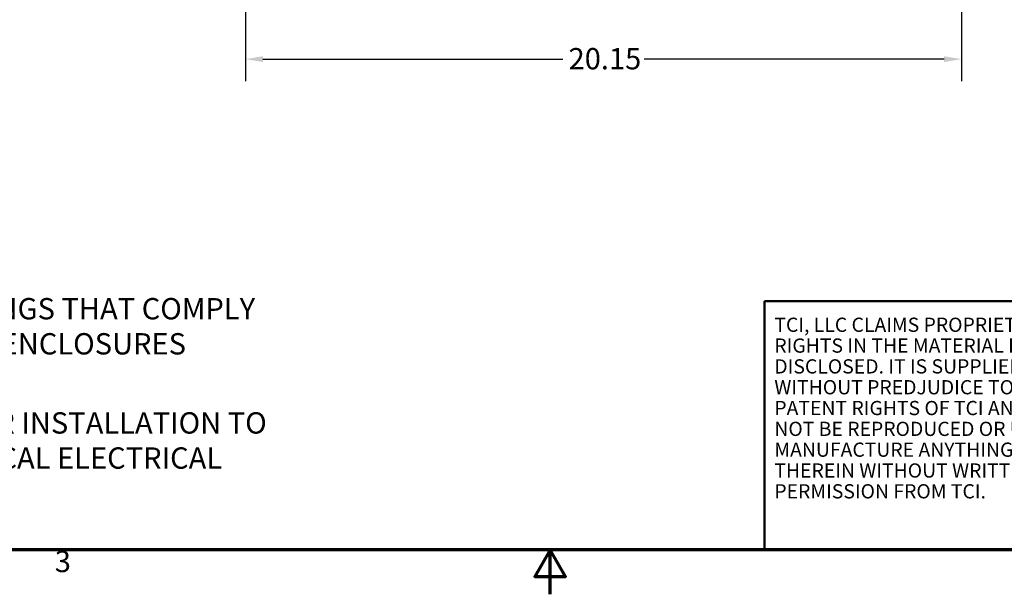
# Model space of a CAD drawing. Units: inches. Extents: x 2 to 108, y 1 to 84.
# Drawn here: x 40 to 68, y 1 to 17 of the extents above; entities that cross this region are included whole.
import ezdxf
from ezdxf.enums import TextEntityAlignment as Align

# ---------------------------------------------------------------- set-up
doc = ezdxf.new("R2010")
doc.units = ezdxf.units.IN
doc.header["$LTSCALE"] = 5
doc.header["$MEASUREMENT"] = 0
doc.layers.get('0').update_dxf_attribs({"lineweight": 25})
for name, color, linetype, lineweight in [('Border (ANSI)', 7, 'Continuous', 70), ('Dimension (ANSI)', 7, 'Continuous', 25), ('Symbol (ANSI)', 7, 'Continuous', 25), ('Title (ANSI)', 7, 'Continuous', 50)]:
    doc.layers.add(name, color=color, linetype=linetype, lineweight=lineweight)
doc.styles.add('Note Text (ANSI)', font='tahoma.ttf')
doc.styles.add('Text Style41', font='times.ttf')
doc.styles.add('Text Style42', font='times.ttf')
doc.styles.add('Text Style43', font='times.ttf')
doc.styles.add('Text Style47', font='tahoma.ttf')
doc.styles.add('Text Style53', font='times.ttf')
doc.dimstyles.new('Default (ANSI)', dxfattribs={"dimscale": 5, "dimtxt": 0.12, "dimasz": 0.098425, "dimexe": 0.125, "dimexo": 0.0625, "dimgap": 0.031496, "dimtad": 0, "dimtih": 1, "dimtoh": 1, "dimrnd": 1e-08, "dimzin": 0, "dimdsep": 46, "dimtxsty": 'Note Text (ANSI)', "dimcen": 0.09, "dimdle": 0.393701, "dimclrd": 256, "dimclre": 256, "dimclrt": 256, "dimadec": 0, "dimazin": 1, "dimtfac": 1, "dimtofl": 0, "dimtmove": 0, "dimatfit": 3, "dimfxl": 1, "dimtolj": 1, "dimtzin": 4, "dimlwd": -1, "dimlwe": -1, "dimarcsym": 0})

# ---------------------------------------------------------------- blocks, each defined once
blk = doc.blocks.new('Borders Default Border')
at = {"layer": 'Border (ANSI)', "flags": 128}
for points in [[(0.75, 0.5), (0.75, 16.5), (21.25, 16.5), (21.25, 0.5), (0.75, 0.5)], [(11, 0.25), (11, 0.5), (10.9134, 0.35), (11.0866, 0.35), (11, 0.5)]]:
    blk.add_lwpolyline(points, dxfattribs=at)
at = {"layer": 'Border (ANSI)', "insert": (8.2127, 0.3375), "char_height": 0.12, "attachment_point": 7, "style": 'Note Text (ANSI)'}
blk.add_mtext('3', dxfattribs=at)
blk = doc.blocks.new('Title Blocks TCI_TITLE')
at = {"layer": 'Title (ANSI)'}
for p, q in [((1.7, 6.4194), (-0.1441, 6.4194)), ((-0.1441, 6.4194), (-0.1441, 5.0194)), ((-0.1441, 5.0194), (1.7, 5.0194))]:
    blk.add_line(p, q, dxfattribs=at)
at = {"layer": 'Title (ANSI)', "insert": (-0.088, 6.3268), "char_height": 0.08, "width": 1.79222, "attachment_point": 1, "line_spacing_factor": 0.878698, "style": 'Note Text (ANSI)'}
blk.add_mtext('\\fTahoma|b0|i0;\\H0.0800;TCI, LLC\\fArial|b0|i0;\\H0.0800; \\fTahoma|b0|i0;\\H0.0800;CLAIMS PROPRIETARY RIGHTS IN THE MATERIAL HEREIN DISCLOSED. IT IS SUPPLIED WITHOUT PREDJUDICE TO ANY PATENT RIGHTS OF TCI AND MAY NOT BE REPRODUCED OR USED TO MANUFACTURE ANYTHING SHOWN THEREIN WITHOUT WRITTEN PERMISSION FROM TCI.\\P', dxfattribs=at)
at = {"layer": 'Title (ANSI)'}
for tag, height, style, p in [('REV6', 0.0767, 'Text Style53', (1.7965, 6.3268)), ('REV6_DATE', 0.075, 'Text Style41', (4.2171, 6.3147)), ('REV5', 0.075, 'Text Style41', (1.7965, 6.1268)), ('REV5_DATE', 0.075, 'Text Style41', (4.2171, 6.1147)), ('REV4', 0.075, 'Text Style41', (1.7965, 5.9268)), ('REV4_DATE', 0.075, 'Text Style41', (4.2171, 5.9147)), ('REV3', 0.075, 'Text Style41', (1.7965, 5.7268)), ('REV3_DATE', 0.075, 'Text Style41', (4.2171, 5.7147))]:
    blk.add_attdef(tag, text='', height=height, dxfattribs=dict(at, style=style)).set_placement(p, align=Align.MIDDLE_CENTER)
at = {"layer": 'Title (ANSI)', "style": 'Text Style41'}
for tag, p in [('REV6_DESCRIPTION', (1.9313, 6.326)), ('REV5_DESCRIPTION', (1.9313, 6.126)), ('REV4_DESCRIPTION', (1.9313, 5.926)), ('REV3_DESCRIPTION', (1.9313, 5.726))]:
    blk.add_attdef(tag, text='', height=0.075, dxfattribs=at).set_placement(p, align=Align.MIDDLE_LEFT)
at = {"layer": 'Title (ANSI)'}
for tag, p, height, style in [('TITLE_LINE_1_001', (6.9391, 5.7662), 0.1, 'Text Style42'), ('TITLE_LINE_2_001', (7.0788, 5.5404), 0.1, 'Text Style42'), ('REV2_001', (1.7595, 5.4902), 0.075, 'Text Style41'), ('REV2_DESCRIPTION_001', (1.9296, 5.4995), 0.075, 'Text Style41'), ('REV2_DATE_001', (4.0206, 5.477), 0.075, 'Text Style41'), ('DWG_NUMBER_001', (7.5743, 5.2578), 0.12, 'Text Style43'), ('REV1_001', (1.7616, 5.2893), 0.075, 'Text Style41'), ('REV1_DESCRIPTION_001', (1.9296, 5.2894), 0.075, 'Text Style41'), ('REV1_DATE_001', (4.048, 5.277), 0.075, 'Text Style41'), ('DRN_BY_DATE_001', (6.9742, 5.288), 0.075, 'Text Style41'), ('Sheet_Size_001', (7.5119, 5.0444), 0.1, 'Text Style42'), ('<SCALE>_001', (6.3228, 5.0707), 0.075, 'Text Style47')]:
    blk.add_attdef(tag, p, '', height=height, dxfattribs=dict(at, style=style))
blk = doc.blocks.new('*D35')
at = {"layer": 'Defpoints', "color": 0, "transparency": 16777216}
for p in [(46.429, 19.625), (66.577, 19.625), (66.577, 16.314)]:
    blk.add_point(p, dxfattribs=at)
at = {"layer": 'Dimension (ANSI)', "transparency": 16777216}
for p, q in [((46.429, 19.312), (46.429, 15.689)), ((66.577, 19.312), (66.577, 15.689)), ((46.921, 16.314), (55.363, 16.314)), ((66.085, 16.314), (57.643, 16.314))]:
    blk.add_line(p, q, dxfattribs=at)
for points in [[(46.921, 16.396), (46.921, 16.232), (46.429, 16.314)], [(66.085, 16.396), (66.085, 16.232), (66.577, 16.314)]]:
    blk.add_solid(points, dxfattribs=at)
at = {"layer": 'Dimension (ANSI)', "transparency": 16777216, "insert": (55.52, 16.626), "char_height": 0.6, "attachment_point": 1, "style": 'Note Text (ANSI)'}
blk.add_mtext('\\A1;20.15', dxfattribs=at)

msp = doc.modelspace()

# ---------------------------------------------------------------- block references
at = {"xscale": 5, "yscale": 5, "zscale": 5}
for name, p in [('Borders Default Border', (0, 0)), ('Title Blocks TCI_TITLE', (61.75, -22.597))]:
    msp.add_blockref(name, p, dxfattribs=at)

# ---------------------------------------------------------------- texts
at = {"layer": 'Symbol (ANSI)', "char_height": 0.6, "width": 20.00813, "attachment_point": 2, "line_spacing_factor": 0.987884, "style": 'Note Text (ANSI)'}
for s, insert in [('{\\fTahoma|b0|i0;NOTE: USE ONLY HUBS OR FITTINGS THAT COMPLY\\PWITH UL514B FOR TYPE 3R ENCLOSURES}', (36.96, 9.589)), ('{\\fTahoma|b0|i0;CUSTOMER IS RESPONSIBLE FOR INSTALLATION TO\\PMEET ALL NATIONAL AND LOCAL ELECTRICAL CODES}', (37.174, 6.374))]:
    msp.add_mtext(s, dxfattribs=dict(at, insert=insert))

# ---------------------------------------------------------------- dimensions: what is measured, and where the dimension line sits
at = {"layer": 'Dimension (ANSI)'}
dim = msp.add_linear_dim(base=(66.577, 16.314), p1=(46.429, 19.625), p2=(66.577, 19.625), angle=180, dimstyle='Default (ANSI)', override={"dimgap": 0.031496, "dimtih": 0, "dimtoh": 0, "dimdec": 2, "dimtol": 0, "dimlim": 0, "dimtp": 0, "dimtm": 0, "dimtdec": 2, "dimatfit": 1}, dxfattribs=at)
dim.commit()
dim.dimension.update_dxf_attribs({"geometry": '*D35', "text_midpoint": (56.503, 16.314), "dimtype": 160})

doc.saveas('drawing.dxf')
